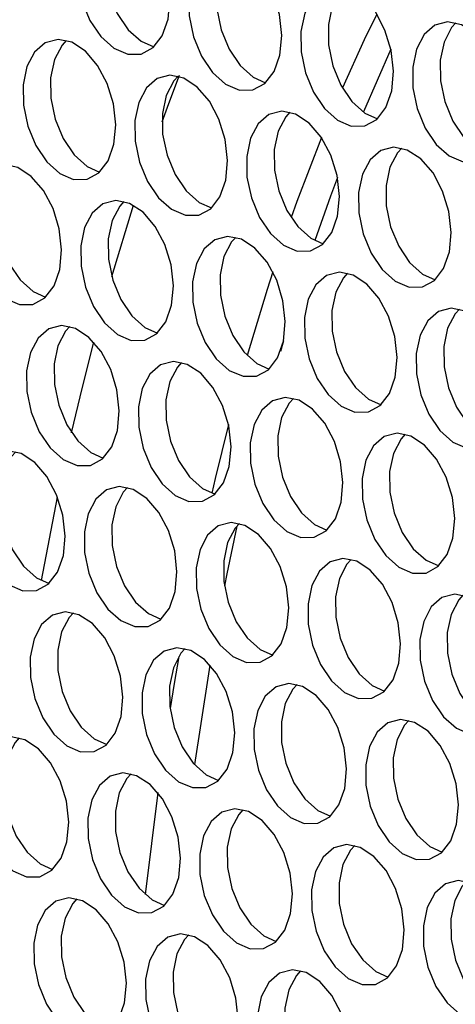
# Model space of a CAD drawing. Units: millimetres. Extents: x 100 to 5840, y 100 to 4103.
# Drawn here: x 4533 to 4557, y 3168 to 3222 of the extents above; entities that cross this region are included whole.
import ezdxf

# ---------------------------------------------------------------- set-up
doc = ezdxf.new("R2010")
doc.units = ezdxf.units.MM
doc.header["$LTSCALE"] = 20

msp = doc.modelspace()

# ---------------------------------------------------------------- linework, layer by layer
at = {"color": 7, "linetype": 'Continuous', "lineweight": 25}
for p, q in [((4553.608, 3220.752), (4552.083, 3217.279)), ((4538.173, 3208.185), (4539.371, 3212.122)), ((4547.668, 3204.638), (4547.496, 3204.041)), ((4534.285, 3191.39), (4535.175, 3195.992)), ((4540.708, 3179.687), (4540.02, 3174.043))]:
    msp.add_line(p, q, dxfattribs=at)
at = {"color": 7, "linetype": 'Continuous', "lineweight": 25, "flags": 128}
for points in [[(4541.382, 3223.491), (4541.254, 3224.647), (4540.909, 3225.773), (4540.377, 3226.77), (4539.706, 3227.549), (4538.955, 3228.04), (4538.191, 3228.201), (4537.483, 3228.016), (4536.892, 3227.503), (4536.472, 3226.706), (4536.259, 3225.697), (4536.273, 3224.565), (4536.513, 3223.411), (4536.956, 3222.338), (4537.565, 3221.44), (4538.284, 3220.797), (4539.049, 3220.468), (4539.794, 3220.48), (4540.451, 3220.833), (4540.962, 3221.495), (4541.282, 3222.408), (4541.382, 3223.491)], [(4538.646, 3228.146), (4538.412, 3227.889), (4537.992, 3227.092), (4537.779, 3226.083), (4537.794, 3224.951), (4538.033, 3223.797), (4538.477, 3222.724), (4539.085, 3221.826), (4539.804, 3221.183), (4540.494, 3220.871)], [(4547.567, 3221.508), (4547.439, 3222.664), (4547.093, 3223.79), (4546.561, 3224.787), (4545.89, 3225.566), (4545.139, 3226.057), (4544.376, 3226.218), (4543.667, 3226.033), (4543.076, 3225.52), (4542.656, 3224.723), (4542.444, 3223.714), (4542.458, 3222.582), (4542.697, 3221.428), (4543.141, 3220.355), (4543.749, 3219.457), (4544.468, 3218.815), (4545.234, 3218.485), (4545.978, 3218.497), (4546.635, 3218.85), (4547.147, 3219.512), (4547.467, 3220.425), (4547.567, 3221.508)], [(4544.831, 3226.163), (4544.597, 3225.906), (4544.176, 3225.109), (4543.964, 3224.1), (4543.978, 3222.969), (4544.217, 3221.815), (4544.661, 3220.741), (4545.269, 3219.843), (4545.988, 3219.201), (4546.678, 3218.888)], [(4553.751, 3219.525), (4553.623, 3220.681), (4553.278, 3221.807), (4552.746, 3222.804), (4552.075, 3223.583), (4551.324, 3224.075), (4550.56, 3224.235), (4549.852, 3224.051), (4549.261, 3223.537), (4548.841, 3222.74), (4548.628, 3221.731), (4548.642, 3220.6), (4548.882, 3219.446), (4549.325, 3218.372), (4549.933, 3217.474), (4550.652, 3216.832), (4551.418, 3216.502), (4552.163, 3216.514), (4552.82, 3216.867), (4553.331, 3217.53), (4553.651, 3218.443), (4553.751, 3219.525)], [(4551.015, 3224.18), (4550.781, 3223.923), (4550.361, 3223.127), (4550.148, 3222.117), (4550.162, 3220.986), (4550.402, 3219.832), (4550.846, 3218.758), (4551.454, 3217.86), (4552.173, 3217.218), (4552.863, 3216.906)], [(4552.82, 3222.692), (4552.128, 3221.269), (4550.921, 3218.621)], [(4559.936, 3217.542), (4559.807, 3218.698), (4559.462, 3219.825), (4558.93, 3220.821), (4558.259, 3221.6), (4557.508, 3222.092), (4556.745, 3222.252), (4556.036, 3222.068), (4555.445, 3221.554), (4555.025, 3220.758), (4554.812, 3219.749), (4554.826, 3218.617), (4555.066, 3217.463), (4555.51, 3216.389), (4556.118, 3215.491), (4556.837, 3214.849), (4557.603, 3214.519), (4558.347, 3214.531), (4559.004, 3214.884), (4559.515, 3215.547), (4559.835, 3216.46), (4559.936, 3217.542)], [(4557.2, 3222.197), (4556.966, 3221.94), (4556.545, 3221.144), (4556.333, 3220.135), (4556.347, 3219.003), (4556.586, 3217.849), (4557.03, 3216.775), (4557.638, 3215.877), (4558.357, 3215.235), (4559.047, 3214.923)], [(4538.389, 3216.577), (4538.26, 3217.733), (4537.915, 3218.859), (4537.383, 3219.856), (4536.712, 3220.635), (4535.961, 3221.127), (4535.198, 3221.287), (4534.489, 3221.103), (4533.898, 3220.589), (4533.478, 3219.792), (4533.265, 3218.783), (4533.279, 3217.652), (4533.519, 3216.498), (4533.963, 3215.424), (4534.571, 3214.526), (4535.29, 3213.884), (4536.056, 3213.554), (4536.8, 3213.566), (4537.457, 3213.919), (4537.968, 3214.581), (4538.288, 3215.495), (4538.389, 3216.577)], [(4535.653, 3221.232), (4535.419, 3220.975), (4534.998, 3220.179), (4534.786, 3219.169), (4534.8, 3218.038), (4535.039, 3216.884), (4535.483, 3215.81), (4536.091, 3214.912), (4536.81, 3214.27), (4537.5, 3213.958)], [(4544.573, 3214.594), (4544.445, 3215.75), (4544.099, 3216.876), (4543.568, 3217.873), (4542.896, 3218.652), (4542.146, 3219.144), (4541.382, 3219.304), (4540.673, 3219.12), (4540.083, 3218.606), (4539.662, 3217.81), (4539.45, 3216.801), (4539.464, 3215.669), (4539.703, 3214.515), (4540.147, 3213.441), (4540.755, 3212.543), (4541.474, 3211.901), (4542.24, 3211.571), (4542.984, 3211.583), (4543.642, 3211.936), (4544.153, 3212.599), (4544.473, 3213.512), (4544.573, 3214.594)], [(4540.948, 3216.74), (4541.319, 3217.747), (4541.919, 3219.321)], [(4541.837, 3219.249), (4541.603, 3218.992), (4541.183, 3218.196), (4540.97, 3217.187), (4540.984, 3216.055), (4541.224, 3214.901), (4541.667, 3213.827), (4542.276, 3212.929), (4542.995, 3212.287), (4543.685, 3211.975)], [(4550.758, 3212.611), (4550.629, 3213.767), (4550.284, 3214.894), (4549.752, 3215.891), (4549.081, 3216.669), (4548.33, 3217.161), (4547.567, 3217.321), (4546.858, 3217.137), (4546.267, 3216.623), (4545.847, 3215.827), (4545.634, 3214.818), (4545.648, 3213.686), (4545.888, 3212.532), (4546.331, 3211.458), (4546.94, 3210.56), (4547.659, 3209.918), (4548.424, 3209.588), (4549.169, 3209.6), (4549.826, 3209.953), (4550.337, 3210.616), (4550.657, 3211.529), (4550.758, 3212.611)], [(4548.021, 3217.267), (4547.787, 3217.01), (4547.367, 3216.213), (4547.155, 3215.204), (4547.169, 3214.072), (4547.408, 3212.918), (4547.852, 3211.844), (4548.46, 3210.946), (4549.179, 3210.304), (4549.869, 3209.992)], [(4549.766, 3215.87), (4548.41, 3212.331), (4548.09, 3211.441)], [(4556.942, 3210.629), (4556.814, 3211.784), (4556.468, 3212.911), (4555.936, 3213.908), (4555.265, 3214.687), (4554.515, 3215.178), (4553.751, 3215.339), (4553.042, 3215.154), (4552.452, 3214.641), (4552.031, 3213.844), (4551.819, 3212.835), (4551.833, 3211.703), (4552.072, 3210.549), (4552.516, 3209.475), (4553.124, 3208.578), (4553.843, 3207.935), (4554.609, 3207.605), (4555.353, 3207.618), (4556.01, 3207.971), (4556.522, 3208.633), (4556.842, 3209.546), (4556.942, 3210.629)], [(4554.206, 3215.284), (4553.972, 3215.027), (4553.552, 3214.23), (4553.339, 3213.221), (4553.353, 3212.089), (4553.593, 3210.935), (4554.036, 3209.862), (4554.644, 3208.964), (4555.363, 3208.321), (4556.053, 3208.009)], [(4535.395, 3209.663), (4535.267, 3210.819), (4534.921, 3211.946), (4534.389, 3212.942), (4533.718, 3213.721), (4532.968, 3214.213), (4532.204, 3214.373), (4531.495, 3214.189), (4530.905, 3213.675), (4530.484, 3212.879), (4530.272, 3211.87), (4530.286, 3210.738), (4530.525, 3209.584), (4530.969, 3208.51), (4531.577, 3207.612), (4532.296, 3206.97), (4533.062, 3206.64), (4533.806, 3206.652), (4534.463, 3207.005), (4534.975, 3207.668), (4535.295, 3208.581), (4535.395, 3209.663)], [(4532.659, 3214.319), (4532.425, 3214.061), (4532.005, 3213.265), (4531.792, 3212.256), (4531.806, 3211.124), (4532.046, 3209.97), (4532.489, 3208.896), (4533.097, 3207.998), (4533.816, 3207.356), (4534.506, 3207.044)], [(4550.651, 3213.657), (4550.271, 3212.629), (4549.407, 3210.17)], [(4541.579, 3207.681), (4541.451, 3208.836), (4541.106, 3209.963), (4540.574, 3210.96), (4539.903, 3211.738), (4539.152, 3212.23), (4538.388, 3212.391), (4537.68, 3212.206), (4537.089, 3211.693), (4536.669, 3210.896), (4536.456, 3209.887), (4536.47, 3208.755), (4536.71, 3207.601), (4537.153, 3206.527), (4537.762, 3205.629), (4538.481, 3204.987), (4539.246, 3204.657), (4539.991, 3204.67), (4540.648, 3205.023), (4541.159, 3205.685), (4541.479, 3206.598), (4541.579, 3207.681)], [(4538.843, 3212.336), (4538.609, 3212.079), (4538.189, 3211.282), (4537.976, 3210.273), (4537.99, 3209.141), (4538.23, 3207.987), (4538.674, 3206.913), (4539.282, 3206.016), (4540.001, 3205.373), (4540.691, 3205.061)], [(4547.764, 3205.698), (4547.636, 3206.854), (4547.29, 3207.98), (4546.758, 3208.977), (4546.087, 3209.756), (4545.336, 3210.247), (4544.573, 3210.408), (4543.864, 3210.223), (4543.273, 3209.71), (4542.853, 3208.913), (4542.64, 3207.904), (4542.655, 3206.772), (4542.894, 3205.618), (4543.338, 3204.545), (4543.946, 3203.647), (4544.665, 3203.004), (4545.431, 3202.675), (4546.175, 3202.687), (4546.832, 3203.04), (4547.343, 3203.702), (4547.663, 3204.615), (4547.764, 3205.698)], [(4545.028, 3210.353), (4544.794, 3210.096), (4544.373, 3209.299), (4544.161, 3208.29), (4544.175, 3207.158), (4544.414, 3206.004), (4544.858, 3204.931), (4545.466, 3204.033), (4546.185, 3203.39), (4546.875, 3203.078)], [(4547.072, 3208.449), (4546.757, 3207.47), (4545.658, 3203.825)], [(4553.948, 3203.715), (4553.82, 3204.871), (4553.475, 3205.997), (4552.943, 3206.994), (4552.272, 3207.773), (4551.521, 3208.264), (4550.757, 3208.425), (4550.049, 3208.24), (4549.458, 3207.727), (4549.037, 3206.93), (4548.825, 3205.921), (4548.839, 3204.789), (4549.078, 3203.635), (4549.522, 3202.562), (4550.13, 3201.664), (4550.849, 3201.021), (4551.615, 3200.692), (4552.36, 3200.704), (4553.017, 3201.057), (4553.528, 3201.719), (4553.848, 3202.632), (4553.948, 3203.715)], [(4551.212, 3208.37), (4550.978, 3208.113), (4550.558, 3207.316), (4550.345, 3206.307), (4550.359, 3205.175), (4550.599, 3204.021), (4551.042, 3202.948), (4551.651, 3202.05), (4552.37, 3201.408), (4553.06, 3201.095)], [(4560.133, 3201.732), (4560.004, 3202.888), (4559.659, 3204.014), (4559.127, 3205.011), (4558.456, 3205.79), (4557.705, 3206.282), (4556.942, 3206.442), (4556.233, 3206.258), (4555.642, 3205.744), (4555.222, 3204.947), (4555.009, 3203.938), (4555.023, 3202.807), (4555.263, 3201.653), (4555.707, 3200.579), (4556.315, 3199.681), (4557.034, 3199.039), (4557.8, 3198.709), (4558.544, 3198.721), (4559.201, 3199.074), (4559.712, 3199.736), (4560.032, 3200.65), (4560.133, 3201.732)], [(4557.397, 3206.387), (4557.163, 3206.13), (4556.742, 3205.334), (4556.53, 3204.324), (4556.544, 3203.193), (4556.783, 3202.039), (4557.227, 3200.965), (4557.835, 3200.067), (4558.554, 3199.425), (4559.244, 3199.113)], [(4538.586, 3200.767), (4538.457, 3201.923), (4538.112, 3203.049), (4537.58, 3204.046), (4536.909, 3204.825), (4536.158, 3205.316), (4535.395, 3205.477), (4534.686, 3205.292), (4534.095, 3204.779), (4533.675, 3203.982), (4533.462, 3202.973), (4533.476, 3201.841), (4533.716, 3200.687), (4534.16, 3199.614), (4534.768, 3198.716), (4535.487, 3198.073), (4536.253, 3197.744), (4536.997, 3197.756), (4537.654, 3198.109), (4538.165, 3198.771), (4538.485, 3199.684), (4538.586, 3200.767)], [(4535.85, 3205.422), (4535.616, 3205.165), (4535.195, 3204.368), (4534.983, 3203.359), (4534.997, 3202.227), (4535.236, 3201.073), (4535.68, 3200), (4536.288, 3199.102), (4537.007, 3198.46), (4537.697, 3198.147)], [(4535.949, 3199.55), (4536.547, 3202.076), (4537.176, 3204.56)], [(4544.77, 3198.784), (4544.642, 3199.94), (4544.296, 3201.066), (4543.765, 3202.063), (4543.093, 3202.842), (4542.343, 3203.334), (4541.579, 3203.494), (4540.87, 3203.309), (4540.28, 3202.796), (4539.859, 3201.999), (4539.647, 3200.99), (4539.661, 3199.858), (4539.9, 3198.704), (4540.344, 3197.631), (4540.952, 3196.733), (4541.671, 3196.091), (4542.437, 3195.761), (4543.181, 3195.773), (4543.838, 3196.126), (4544.35, 3196.788), (4544.67, 3197.702), (4544.77, 3198.784)], [(4542.034, 3203.439), (4541.8, 3203.182), (4541.38, 3202.385), (4541.167, 3201.376), (4541.181, 3200.245), (4541.421, 3199.091), (4541.864, 3198.017), (4542.473, 3197.119), (4543.192, 3196.477), (4543.881, 3196.165)], [(4550.954, 3196.801), (4550.826, 3197.957), (4550.481, 3199.083), (4549.949, 3200.08), (4549.278, 3200.859), (4548.527, 3201.351), (4547.763, 3201.511), (4547.055, 3201.327), (4546.464, 3200.813), (4546.044, 3200.017), (4545.831, 3199.007), (4545.845, 3197.876), (4546.085, 3196.722), (4546.528, 3195.648), (4547.137, 3194.75), (4547.856, 3194.108), (4548.621, 3193.778), (4549.366, 3193.79), (4550.023, 3194.143), (4550.534, 3194.806), (4550.854, 3195.719), (4550.954, 3196.801)], [(4548.218, 3201.456), (4547.984, 3201.199), (4547.564, 3200.403), (4547.351, 3199.394), (4547.366, 3198.262), (4547.605, 3197.108), (4548.049, 3196.034), (4548.657, 3195.136), (4549.376, 3194.494), (4550.066, 3194.182)], [(4544.625, 3200.02), (4543.886, 3197.024), (4543.699, 3196.221)], [(4557.139, 3194.818), (4557.011, 3195.974), (4556.665, 3197.101), (4556.133, 3198.098), (4555.462, 3198.876), (4554.711, 3199.368), (4553.948, 3199.528), (4553.239, 3199.344), (4552.648, 3198.83), (4552.228, 3198.034), (4552.016, 3197.025), (4552.03, 3195.893), (4552.269, 3194.739), (4552.713, 3193.665), (4553.321, 3192.767), (4554.04, 3192.125), (4554.806, 3191.795), (4555.55, 3191.807), (4556.207, 3192.16), (4556.719, 3192.823), (4557.039, 3193.736), (4557.139, 3194.818)], [(4554.403, 3199.474), (4554.169, 3199.216), (4553.748, 3198.42), (4553.536, 3197.411), (4553.55, 3196.279), (4553.789, 3195.125), (4554.233, 3194.051), (4554.841, 3193.153), (4555.56, 3192.511), (4556.25, 3192.199)], [(4535.592, 3193.853), (4535.464, 3195.009), (4535.118, 3196.135), (4534.586, 3197.132), (4533.915, 3197.911), (4533.164, 3198.403), (4532.401, 3198.563), (4531.692, 3198.379), (4531.101, 3197.865), (4530.681, 3197.069), (4530.469, 3196.059), (4530.483, 3194.928), (4530.722, 3193.774), (4531.166, 3192.7), (4531.774, 3191.802), (4532.493, 3191.16), (4533.259, 3190.83), (4534.003, 3190.842), (4534.66, 3191.195), (4535.172, 3191.858), (4535.492, 3192.771), (4535.592, 3193.853)], [(4532.856, 3198.508), (4532.622, 3198.251), (4532.201, 3197.455), (4531.989, 3196.446), (4532.003, 3195.314), (4532.242, 3194.16), (4532.686, 3193.086), (4533.294, 3192.188), (4534.013, 3191.546), (4534.703, 3191.234)], [(4541.776, 3191.87), (4541.648, 3193.026), (4541.303, 3194.153), (4540.771, 3195.149), (4540.1, 3195.928), (4539.349, 3196.42), (4538.585, 3196.58), (4537.877, 3196.396), (4537.286, 3195.882), (4536.866, 3195.086), (4536.653, 3194.077), (4536.667, 3192.945), (4536.907, 3191.791), (4537.35, 3190.717), (4537.959, 3189.819), (4538.677, 3189.177), (4539.443, 3188.847), (4540.188, 3188.859), (4540.845, 3189.212), (4541.356, 3189.875), (4541.676, 3190.788), (4541.776, 3191.87)], [(4539.04, 3196.526), (4538.806, 3196.268), (4538.386, 3195.472), (4538.173, 3194.463), (4538.187, 3193.331), (4538.427, 3192.177), (4538.871, 3191.103), (4539.479, 3190.205), (4540.198, 3189.563), (4540.888, 3189.251)], [(4547.961, 3189.888), (4547.833, 3191.043), (4547.487, 3192.17), (4546.955, 3193.167), (4546.284, 3193.945), (4545.533, 3194.437), (4544.77, 3194.598), (4544.061, 3194.413), (4543.47, 3193.9), (4543.05, 3193.103), (4542.837, 3192.094), (4542.851, 3190.962), (4543.091, 3189.808), (4543.535, 3188.734), (4544.143, 3187.836), (4544.862, 3187.194), (4545.628, 3186.864), (4546.372, 3186.876), (4547.029, 3187.229), (4547.54, 3187.892), (4547.86, 3188.805), (4547.961, 3189.888)], [(4545.225, 3194.543), (4544.991, 3194.286), (4544.57, 3193.489), (4544.358, 3192.48), (4544.372, 3191.348), (4544.611, 3190.194), (4545.055, 3189.12), (4545.663, 3188.223), (4546.382, 3187.58), (4547.072, 3187.268)], [(4545.087, 3194.402), (4544.537, 3191.763), (4544.405, 3191.098)], [(4554.145, 3187.905), (4554.017, 3189.061), (4553.672, 3190.187), (4553.14, 3191.184), (4552.468, 3191.963), (4551.718, 3192.454), (4550.954, 3192.615), (4550.245, 3192.43), (4549.655, 3191.917), (4549.234, 3191.12), (4549.022, 3190.111), (4549.036, 3188.979), (4549.275, 3187.825), (4549.719, 3186.752), (4550.327, 3185.854), (4551.046, 3185.211), (4551.812, 3184.882), (4552.557, 3184.894), (4553.214, 3185.247), (4553.725, 3185.909), (4554.045, 3186.822), (4554.145, 3187.905)], [(4551.409, 3192.56), (4551.175, 3192.303), (4550.755, 3191.506), (4550.542, 3190.497), (4550.556, 3189.365), (4550.796, 3188.211), (4551.239, 3187.138), (4551.848, 3186.24), (4552.567, 3185.597), (4553.257, 3185.285)], [(4560.33, 3185.922), (4560.201, 3187.078), (4559.856, 3188.204), (4559.324, 3189.201), (4558.653, 3189.98), (4557.902, 3190.471), (4557.139, 3190.632), (4556.43, 3190.447), (4555.839, 3189.934), (4555.419, 3189.137), (4555.206, 3188.128), (4555.22, 3186.996), (4555.46, 3185.842), (4555.903, 3184.769), (4556.512, 3183.871), (4557.231, 3183.228), (4557.996, 3182.899), (4558.741, 3182.911), (4559.398, 3183.264), (4559.909, 3183.926), (4560.229, 3184.839), (4560.33, 3185.922)], [(4557.593, 3190.577), (4557.359, 3190.32), (4556.939, 3189.523), (4556.727, 3188.514), (4556.741, 3187.382), (4556.98, 3186.228), (4557.424, 3185.155), (4558.032, 3184.257), (4558.751, 3183.615), (4559.441, 3183.302)], [(4538.783, 3184.957), (4538.654, 3186.112), (4538.309, 3187.239), (4537.777, 3188.236), (4537.106, 3189.015), (4536.355, 3189.506), (4535.592, 3189.667), (4534.883, 3189.482), (4534.292, 3188.969), (4533.872, 3188.172), (4533.659, 3187.163), (4533.673, 3186.031), (4533.913, 3184.877), (4534.356, 3183.803), (4534.965, 3182.906), (4535.684, 3182.263), (4536.449, 3181.933), (4537.194, 3181.946), (4537.851, 3182.299), (4538.362, 3182.961), (4538.682, 3183.874), (4538.783, 3184.957)], [(4536.046, 3189.612), (4535.812, 3189.355), (4535.392, 3188.558), (4535.18, 3187.549), (4535.194, 3186.417), (4535.433, 3185.263), (4535.877, 3184.19), (4536.485, 3183.292), (4537.204, 3182.649), (4537.894, 3182.337)], [(4544.967, 3182.974), (4544.839, 3184.13), (4544.493, 3185.256), (4543.961, 3186.253), (4543.29, 3187.032), (4542.54, 3187.523), (4541.776, 3187.684), (4541.067, 3187.499), (4540.477, 3186.986), (4540.056, 3186.189), (4539.844, 3185.18), (4539.858, 3184.048), (4540.097, 3182.894), (4540.541, 3181.821), (4541.149, 3180.923), (4541.868, 3180.28), (4542.634, 3179.951), (4543.378, 3179.963), (4544.035, 3180.316), (4544.547, 3180.978), (4544.867, 3181.891), (4544.967, 3182.974)], [(4542.231, 3187.629), (4541.997, 3187.372), (4541.577, 3186.575), (4541.364, 3185.566), (4541.378, 3184.434), (4541.618, 3183.28), (4542.061, 3182.207), (4542.67, 3181.309), (4543.388, 3180.667), (4544.078, 3180.354)], [(4541.874, 3187.196), (4541.617, 3185.7), (4541.392, 3184.32)], [(4543.601, 3186.719), (4543.479, 3185.998), (4542.742, 3181.226)], [(4551.151, 3180.991), (4551.023, 3182.147), (4550.678, 3183.273), (4550.146, 3184.27), (4549.475, 3185.049), (4548.724, 3185.54), (4547.96, 3185.701), (4547.252, 3185.516), (4546.661, 3185.003), (4546.241, 3184.206), (4546.028, 3183.197), (4546.042, 3182.065), (4546.282, 3180.911), (4546.725, 3179.838), (4547.334, 3178.94), (4548.053, 3178.298), (4548.818, 3177.968), (4549.563, 3177.98), (4550.22, 3178.333), (4550.731, 3178.995), (4551.051, 3179.908), (4551.151, 3180.991)], [(4548.415, 3185.646), (4548.181, 3185.389), (4547.761, 3184.592), (4547.548, 3183.583), (4547.562, 3182.452), (4547.802, 3181.298), (4548.246, 3180.224), (4548.854, 3179.326), (4549.573, 3178.684), (4550.263, 3178.372)], [(4557.336, 3179.008), (4557.208, 3180.164), (4556.862, 3181.29), (4556.33, 3182.287), (4555.659, 3183.066), (4554.908, 3183.558), (4554.145, 3183.718), (4553.436, 3183.534), (4552.845, 3183.02), (4552.425, 3182.224), (4552.212, 3181.214), (4552.227, 3180.083), (4552.466, 3178.929), (4552.91, 3177.855), (4553.518, 3176.957), (4554.237, 3176.315), (4555.003, 3175.985), (4555.747, 3175.997), (4556.404, 3176.35), (4556.915, 3177.013), (4557.235, 3177.926), (4557.336, 3179.008)], [(4554.6, 3183.663), (4554.366, 3183.406), (4553.945, 3182.61), (4553.733, 3181.601), (4553.747, 3180.469), (4553.986, 3179.315), (4554.43, 3178.241), (4555.038, 3177.343), (4555.757, 3176.701), (4556.447, 3176.389)], [(4535.789, 3178.043), (4535.661, 3179.199), (4535.315, 3180.325), (4534.783, 3181.322), (4534.112, 3182.101), (4533.361, 3182.592), (4532.598, 3182.753), (4531.889, 3182.568), (4531.298, 3182.055), (4530.878, 3181.258), (4530.665, 3180.249), (4530.68, 3179.117), (4530.919, 3177.963), (4531.363, 3176.89), (4531.971, 3175.992), (4532.69, 3175.35), (4533.456, 3175.02), (4534.2, 3175.032), (4534.857, 3175.385), (4535.368, 3176.047), (4535.688, 3176.96), (4535.789, 3178.043)], [(4533.053, 3182.698), (4532.819, 3182.441), (4532.398, 3181.644), (4532.186, 3180.635), (4532.2, 3179.504), (4532.439, 3178.35), (4532.883, 3177.276), (4533.491, 3176.378), (4534.21, 3175.736), (4534.9, 3175.423)], [(4541.973, 3176.06), (4541.845, 3177.216), (4541.5, 3178.342), (4540.968, 3179.339), (4540.297, 3180.118), (4539.546, 3180.61), (4538.782, 3180.77), (4538.074, 3180.586), (4537.483, 3180.072), (4537.062, 3179.275), (4536.85, 3178.266), (4536.864, 3177.135), (4537.103, 3175.981), (4537.547, 3174.907), (4538.155, 3174.009), (4538.874, 3173.367), (4539.64, 3173.037), (4540.385, 3173.049), (4541.042, 3173.402), (4541.553, 3174.065), (4541.873, 3174.978), (4541.973, 3176.06)], [(4539.237, 3180.715), (4539.003, 3180.458), (4538.583, 3179.662), (4538.37, 3178.653), (4538.384, 3177.521), (4538.624, 3176.367), (4539.067, 3175.293), (4539.676, 3174.395), (4540.395, 3173.753), (4541.085, 3173.441)], [(4548.158, 3174.077), (4548.029, 3175.233), (4547.684, 3176.36), (4547.152, 3177.356), (4546.481, 3178.135), (4545.73, 3178.627), (4544.967, 3178.787), (4544.258, 3178.603), (4543.667, 3178.089), (4543.247, 3177.293), (4543.034, 3176.284), (4543.048, 3175.152), (4543.288, 3173.998), (4543.732, 3172.924), (4544.34, 3172.026), (4545.059, 3171.384), (4545.825, 3171.054), (4546.569, 3171.066), (4547.226, 3171.419), (4547.737, 3172.082), (4548.057, 3172.995), (4548.158, 3174.077)], [(4545.422, 3178.732), (4545.188, 3178.475), (4544.767, 3177.679), (4544.555, 3176.67), (4544.569, 3175.538), (4544.808, 3174.384), (4545.252, 3173.31), (4545.86, 3172.412), (4546.579, 3171.77), (4547.269, 3171.458)], [(4554.342, 3172.094), (4554.214, 3173.25), (4553.868, 3174.377), (4553.337, 3175.374), (4552.665, 3176.152), (4551.915, 3176.644), (4551.151, 3176.805), (4550.442, 3176.62), (4549.852, 3176.106), (4549.431, 3175.31), (4549.219, 3174.301), (4549.233, 3173.169), (4549.472, 3172.015), (4549.916, 3170.941), (4550.524, 3170.043), (4551.243, 3169.401), (4552.009, 3169.071), (4552.753, 3169.083), (4553.41, 3169.436), (4553.922, 3170.099), (4554.242, 3171.012), (4554.342, 3172.094)], [(4551.606, 3176.75), (4551.372, 3176.493), (4550.952, 3175.696), (4550.739, 3174.687), (4550.753, 3173.555), (4550.993, 3172.401), (4551.436, 3171.327), (4552.045, 3170.43), (4552.764, 3169.787), (4553.453, 3169.475)], [(4560.526, 3170.112), (4560.398, 3171.267), (4560.053, 3172.394), (4559.521, 3173.391), (4558.85, 3174.17), (4558.099, 3174.661), (4557.335, 3174.822), (4556.627, 3174.637), (4556.036, 3174.124), (4555.616, 3173.327), (4555.403, 3172.318), (4555.417, 3171.186), (4555.657, 3170.032), (4556.1, 3168.958), (4556.709, 3168.061), (4557.428, 3167.418), (4558.193, 3167.088), (4558.938, 3167.101), (4559.595, 3167.454), (4560.106, 3168.116), (4560.426, 3169.029), (4560.526, 3170.112)], [(4557.79, 3174.767), (4557.556, 3174.51), (4557.136, 3173.713), (4556.923, 3172.704), (4556.938, 3171.572), (4557.177, 3170.418), (4557.621, 3169.345), (4558.229, 3168.447), (4558.948, 3167.804), (4559.638, 3167.492)], [(4538.979, 3169.146), (4538.851, 3170.302), (4538.506, 3171.429), (4537.974, 3172.426), (4537.303, 3173.204), (4536.552, 3173.696), (4535.788, 3173.857), (4535.08, 3173.672), (4534.489, 3173.158), (4534.069, 3172.362), (4533.856, 3171.353), (4533.87, 3170.221), (4534.11, 3169.067), (4534.553, 3167.993), (4535.162, 3167.095), (4535.881, 3166.453), (4536.646, 3166.123), (4537.391, 3166.135), (4538.048, 3166.488), (4538.559, 3167.151), (4538.879, 3168.064), (4538.979, 3169.146)], [(4536.243, 3173.802), (4536.009, 3173.545), (4535.589, 3172.748), (4535.376, 3171.739), (4535.391, 3170.607), (4535.63, 3169.453), (4536.074, 3168.379), (4536.682, 3167.481), (4537.401, 3166.839), (4538.091, 3166.527)], [(4545.164, 3167.164), (4545.036, 3168.319), (4544.69, 3169.446), (4544.158, 3170.443), (4543.487, 3171.222), (4542.736, 3171.713), (4541.973, 3171.874), (4541.264, 3171.689), (4540.673, 3171.176), (4540.253, 3170.379), (4540.041, 3169.37), (4540.055, 3168.238), (4540.294, 3167.084), (4540.738, 3166.01), (4541.346, 3165.113), (4542.065, 3164.47), (4542.831, 3164.14), (4543.575, 3164.153), (4544.232, 3164.506), (4544.744, 3165.168), (4545.064, 3166.081), (4545.164, 3167.164)], [(4542.428, 3171.819), (4542.194, 3171.562), (4541.773, 3170.765), (4541.561, 3169.756), (4541.575, 3168.624), (4541.814, 3167.47), (4542.258, 3166.397), (4542.866, 3165.499), (4543.585, 3164.856), (4544.275, 3164.544)], [(4551.348, 3165.181), (4551.22, 3166.337), (4550.875, 3167.463), (4550.343, 3168.46), (4549.672, 3169.239), (4548.921, 3169.73), (4548.157, 3169.891), (4547.449, 3169.706), (4546.858, 3169.193), (4546.438, 3168.396), (4546.225, 3167.387), (4546.239, 3166.255), (4546.479, 3165.101), (4546.922, 3164.028), (4547.531, 3163.13), (4548.249, 3162.487), (4549.015, 3162.158), (4549.76, 3162.17), (4550.417, 3162.523), (4550.928, 3163.185), (4551.248, 3164.098), (4551.348, 3165.181)], [(4548.612, 3169.836), (4548.378, 3169.579), (4547.958, 3168.782), (4547.745, 3167.773), (4547.759, 3166.641), (4547.999, 3165.487), (4548.443, 3164.414), (4549.051, 3163.516), (4549.77, 3162.873), (4550.46, 3162.561)]]:
    msp.add_lwpolyline(points, dxfattribs=at)

doc.saveas('drawing.dxf')
